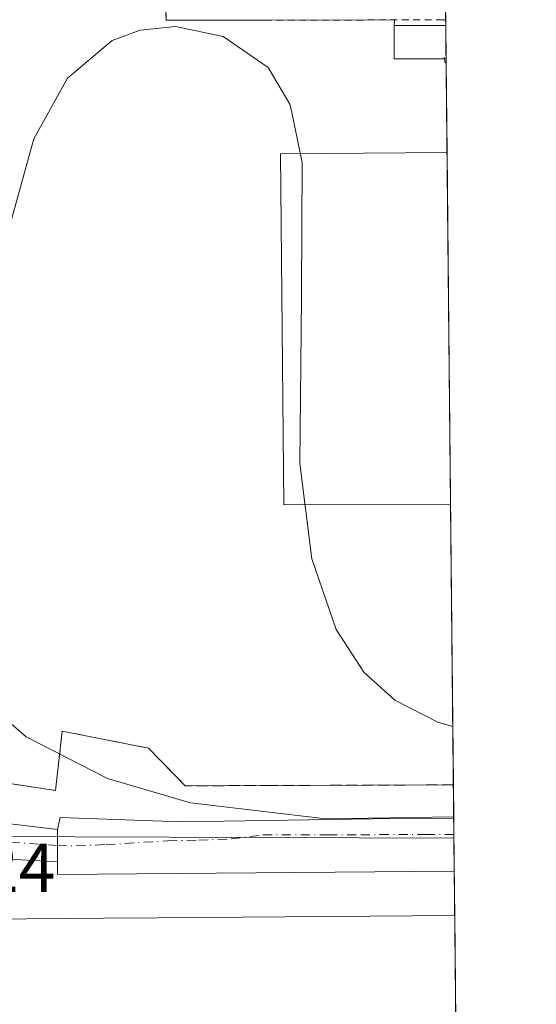
# Model space of a CAD drawing. Units: metres. Extents: x 566582 to 570044, y 4721798 to 4724159.
# Drawn here: x 569945 to 570020, y 4723001 to 4723143 of the extents above; entities that cross this region are included whole.
import ezdxf

# ---------------------------------------------------------------- set-up
doc = ezdxf.new("R2010")
doc.units = ezdxf.units.M
doc.header["$MEASUREMENT"] = 0
for name, pattern in [('DGN Style 2', [1.6480167562047852, 0.988810053722871, -0.6592067024819142]), ('DGN Style 3', [2.307223458686699, 1.648016756204785, -0.6592067024819142]), ('DGN Style 4', [2.6384748266838614, 1.318413404963828, -0.6592067024819142, 0.001648016756204785, -0.6592067024819142])]:
    doc.linetypes.add(name, pattern=pattern)
for name, color, linetype, lineweight in [('Comarca CxS', 21, 'Continuous', 0), ('Comunidad Autónoma CxS', 142, 'Continuous', 0), ('Curva de nivel normal', 30, 'Continuous', 0), ('Edificación Cxs', 1, 'Continuous', 13), ('Edificación industrial Cxs', 135, 'Continuous', 13), ('Explanada Cxs', 7, 'Continuous', 0), ('Municipio CxS', 4, 'Continuous', 0), ('Muro lineal', 1, 'DGN Style 3', 13), ('Núcleo urbano CxS', 7, 'Continuous', 0), ('Pista pavimentada Cxs', 135, 'Continuous', 0), ('Pista pavimentada eje', 135, 'DGN Style 4', 0), ('Provincia CxS', 1, 'Continuous', 0), ('Recinto industrial CxS', 135, 'Continuous', 0), ('Rótulo de punto de cota en terreno', 7, 'Continuous', 0), ('Valla', 7, 'DGN Style 2', 0), ('Vía urbana Cxs', 4, 'Continuous', 0), ('Vía urbana eje', 4, 'DGN Style 4', 0)]:
    doc.layers.add(name, color=color, linetype=linetype, lineweight=lineweight)
doc.styles.add('Style-Arial', font='txt')

# ---------------------------------------------------------------- blocks, each defined once
blk = doc.blocks.new('*U19')
at = {"layer": 'Pista pavimentada Cxs', "color": 135, "linetype": 'Continuous', "lineweight": 0}
blk.add_polyline3d([(569908.0707, 4723155.365300001, 473.5151999999944), (569906.8000999996, 4723131.220899999, 473.0424000000058), (569905.5273000002, 4723112.765900001, 472.523000000001), (569903.9473000001, 4723094.9121, 472.1935999999987), (569904.1054999996, 4723072.456300001, 471.6110999999946), (569904.0608999999, 4723058.2327, 471.4907999999996), (569904.5714999996, 4723056.435500001, 471.4746000000014), (569906.2647000002, 4723054.212900001, 471.4376000000047), (569912.8265000005, 4723047.122099999, 471.2888999999996), (569919.4939000001, 4723039.819499999, 471.1680000000051), (569926.1615000004, 4723034.104499999, 471.1342000000004), (569932.8289000001, 4723029.9771, 471.088699999993), (569941.2956999998, 4723027.437100001, 471.340400000001), (569950.5695000002, 4723026.358899999, 470.8877000000066), (569950.5919000005, 4723021.659299999, 470.9698999999965), (569933.2352999998, 4723022.6117, 471.1201000000001), (569917.5719, 4723022.0825, 471.3239000000031), (569903.2843000004, 4723021.976700001, 471.6530999999959), (569894.3942999998, 4723020.8125, 471.6790000000037), (569885.8435000004, 4723018.566299999, 472.0636999999988), (569873.4707000004, 4723012.5385, 471.7358999999997), (569858.3353000004, 4723004.891100001, 471.7514999999985), (569848.0679000001, 4723000.8803, 471.6410000000033)], dxfattribs=at)
blk = doc.blocks.new('*U22')
at = {"layer": 'Vía urbana Cxs', "color": 4, "linetype": 'Continuous', "lineweight": 0}
for points in [[(569950.9972000001, 4723028.0869, 470.853099999993), (569968.4596999995, 4723027.451900001, 470.6824999999953), (569996.1880999999, 4723027.875200001, 470.8024000000005), (570007.8649000004, 4723027.968400001, 471.0967999999993), (570007.9419999998, 4723020.331499999, 470.6892999999982), (569950.5739000002, 4723019.831900001, 471.2302000000054), (569950.5919000005, 4723021.659299999, 470.9698999999965), (569950.5695000002, 4723026.358899999, 470.8877000000066)], [(569997.2465000004, 4722906.8016, 465.1526000000013), (570007.4064999997, 4722905.955, 465.0786999999983), (570009.0960999997, 4722905.9891, 465.1837999999989), (570009.1853999998, 4722897.145500001, 464.604800000001), (570002.4323000005, 4722897.2766, 464.6934000000037), (569993.119, 4722898.546599999, 464.5840000000026), (569979.7839000003, 4722903.0975, 464.8282999999938), (569958.8289000001, 4722912.939999999, 464.6104999999953), (569923.7980000004, 4722930.296700001, 464.6156000000047), (569902.7370999996, 4722941.091700001, 465.0002999999998), (569899.7737999996, 4722944.478399999, 465.2485000000015), (569898.3635, 4722948.043500001, 465.7470999999932), (569898.7732999995, 4722951.195900001, 465.8166000000056), (569899.4562999997, 4722955.273399999, 465.9737000000023), (569902.3137999997, 4722959.612600001, 467.2296000000061), (569906.3355, 4722961.623400001, 468.1701999999932), (569911.8388, 4722962.046800001, 468.2081999999937), (569918.1887999997, 4722960.8826, 467.1404999999941), (569922.2105, 4722957.4959, 465.9652999999962), (569924.1155000003, 4722953.685900001, 466.5240999999951), (569924.4330000002, 4722951.9926, 466.9349999999977), (569926.6573999999, 4722951.822699999, 468.258600000001), (569928.7895999998, 4722937.795299999, 468.1431000000011), (569972.9395000003, 4722916.107600001, 465.4296000000032), (569978.7255999995, 4722913.2575, 465.4204000000027), (569987.6156000001, 4722909.659200001, 465.3561999999947)]]:
    blk.add_polyline3d(points, close=True, dxfattribs=at)
blk = doc.blocks.new('*U31')
at = {"layer": 'Explanada Cxs', "color": 7, "linetype": 'Continuous', "lineweight": 0}
blk.add_polyline3d([(569966.1882999997, 4723147.018300001, 471.0767000000051), (569966.2847999996, 4723143.254799999, 470.7070999999996), (569977.8528000005, 4723143.2432, 470.4811000000045), (569980.9401000004, 4723143.2401, 470.5801999999967), (569999.2851999998, 4723143.298000001, 473.6049000000058), (569999.2301000003, 4723142.4801, 473.7057999999961), (569999.2301000003, 4723137.6801, 472.2152999999962), (570006.5060999999, 4723137.6801, 472.0117000000028), (570006.6201, 4723137.110099999, 471.7333000000072), (570006.7600999996, 4723137.110099999, 471.6923999999999), (570006.7632999998, 4723137.110099999, 471.6915000000009), (570006.8942999998, 4723124.130999999, 476.3224000000046), (569982.8353000004, 4723123.934900001, 473.9125000000058), (569983.3152999999, 4723073.244899999, 475.3870000000024), (570007.4074999997, 4723073.2873, 478.523199999996), (570007.8163000002, 4723032.790100001, 471.492499999993), (569981.5800999999, 4723032.700099999, 471.168399999995), (569969.0401, 4723032.6501, 470.5032000000065), (569963.7600999996, 4723038.0701, 470.5224000000017), (569951.2801000001, 4723040.5601, 470.2973999999958), (569950.2953000005, 4723031.969900001, 470.6036000000022), (569938.0186000001, 4723033.8749, 471.4762000000047)], dxfattribs=at)

msp = doc.modelspace()

# ---------------------------------------------------------------- linework, layer by layer
at = {"layer": 'Comarca CxS', "color": 21, "linetype": 'Continuous', "lineweight": 0, "flags": 128}
msp.add_lwpolyline([(568432.8205826594, 4721829.896180416), (566604.160000503, 4721811.869982748), (566596.348030507, 4722625.535372678), (566594.0389999992, 4722866.032699999), (566593.3450999999, 4722938.314300002), (566591.3574999999, 4723145.327999999), (566591.1256999997, 4723169.477600001), (566581.9500005018, 4724125.179982721), (566733.3256018725, 4724126.673123811), (566967.833541562, 4724128.986266998), (567105.7869498305, 4724130.347014043), (568687.1696615429, 4724145.945482262), (569996.4500005292, 4724158.859982722), (570011.0152999997, 4722715.851900001), (570011.561437919, 4722661.746906016), (570011.8142000001, 4722636.706599998), (570019.8000005278, 4721845.539982748), (569331.9595122677, 4721838.759528942)], close=True, dxfattribs=at)
at = {"layer": 'Comunidad Autónoma CxS', "color": 142, "linetype": 'Continuous', "lineweight": 0, "flags": 128}
msp.add_lwpolyline([(568432.8205826594, 4721829.896180416), (566604.160000503, 4721811.869982748), (566596.348030507, 4722625.535372678), (566594.0389999992, 4722866.032699999), (566593.3450999999, 4722938.314300002), (566591.3574999999, 4723145.327999999), (566591.1256999997, 4723169.477600001), (566581.9500005018, 4724125.179982721), (566733.3256018725, 4724126.673123811), (566967.833541562, 4724128.986266998), (567105.7869498305, 4724130.347014043), (568687.1696615429, 4724145.945482262), (569996.4500005292, 4724158.859982722), (570011.0152999997, 4722715.851900001), (570011.561437919, 4722661.746906016), (570011.8142000001, 4722636.706599998), (570019.8000005278, 4721845.539982748), (569331.9595122677, 4721838.759528942)], close=True, dxfattribs=at)
at = {"layer": 'Curva de nivel normal', "color": 30, "linetype": 'Continuous', "lineweight": 0, "elevation": 470, "flags": 128}
for points in [[(570007.8625999996, 4723028.194599999), (569989.4000000004, 4723027.880100001), (569969.8099999996, 4723030.210100001), (569957.8300000001, 4723033.710100001), (569946.0800000001, 4723039.7401), (569939.1799999997, 4723045.6501), (569934.0300000003, 4723053.780099999), (569932.6900000004, 4723060.440099999), (569933.7599999999, 4723068.9801), (569938.6900000004, 4723087.420100001), (569943.3099999996, 4723112.190099999), (569947.1699999999, 4723126.130100001), (569952.0300000003, 4723134.890100001), (569958.4800000004, 4723140.3201), (569962.5199999996, 4723141.8201), (569967.6699999999, 4723142.3301), (569974.54, 4723140.890100001), (569981.04, 4723136.4001), (569984.1900000004, 4723131.130100001), (569984.4411000004, 4723129.9301)], [(569985.8640999999, 4723104.0101), (569985.9500000002, 4723122.720100001), (569984.4411000004, 4723129.9301)], [(570007.7311000006, 4723041.2246), (570005.5599999996, 4723041.8301), (569999.3300000001, 4723045.0101), (569994.8499999996, 4723049.0801), (569990.8499999996, 4723055.220100001), (569987.3499999996, 4723065.450099999), (569985.6100000005, 4723079.210100001), (569985.8600000005, 4723103.120100001), (569985.8640999999, 4723104.0101)]]:
    msp.add_lwpolyline(points, dxfattribs=at)
at = {"layer": 'Edificación Cxs', "color": 1, "linetype": 'Continuous', "lineweight": 13, "elevation": 475.1362999999984, "flags": 128}
msp.add_lwpolyline([(570006.5060999999, 4723137.6801), (569999.2301000003, 4723137.6801), (569999.2301000003, 4723142.4801), (570006.7090999996, 4723142.4801), (570006.7575000003, 4723137.6801)], close=True, dxfattribs=at)
at = {"layer": 'Edificación Cxs', "color": 1, "linetype": 'Continuous', "lineweight": 13, "extrusion": (0.02671412514700722, -0.2964466970000196, 0.9546757100478721), "elevation": -1384480.721498568, "flags": 128}
msp.add_lwpolyline([(991604.4469134295, 4442173.790690462), (991604.0161098223, 4442168.783096379), (991611.2627457611, 4442168.099066754)], dxfattribs=at)
at = {"layer": 'Edificación Cxs', "color": 1, "linetype": 'Continuous', "lineweight": 13, "extrusion": (-0.1878657994726313, 0, 0.9821947064551454), "elevation": -106618.0897323438, "flags": 128}
msp.add_lwpolyline([(-4723142.4801, 559939.2196065603), (-4723142.4801, 559946.8340845761)], dxfattribs=at)
at = {"layer": 'Edificación Cxs', "color": 1, "linetype": 'Continuous', "lineweight": 13, "extrusion": (0.005594681356649277, -0.5548444354323802, 0.831935305183186), "elevation": -2617025.034267025, "flags": 128}
msp.add_lwpolyline([(617600.3326889579, 3924631.519068619), (617600.3326889579, 3924625.749095904)], dxfattribs=at)
at = {"layer": 'Edificación Cxs', "color": 1, "linetype": 'Continuous', "lineweight": 13, "extrusion": (0.2929627424230676, 0, 0.9561238578510399), "elevation": 167441.9708736018, "flags": 128}
msp.add_lwpolyline([(4723137.6801, -544858.8006024926), (4723137.6801, -544858.5377704364)], dxfattribs=at)
at = {"layer": 'Edificación industrial Cxs', "color": 135, "linetype": 'Continuous', "lineweight": 13, "extrusion": (-0.0004364577916086528, 0.04324070347428609, 0.9990645880360514), "elevation": 204458.3029129003, "flags": 128}
msp.add_lwpolyline([(-617649.1312830431, -4712697.31641534), (-617649.131283043, -4712646.422518608)], dxfattribs=at)
at = {"layer": 'Edificación industrial Cxs', "color": 135, "linetype": 'Continuous', "lineweight": 13, "elevation": 478.540599999993, "flags": 128}
msp.add_lwpolyline([(569954.8000999996, 4722983.840100001), (569954.8256999999, 4722979.9749), (569950.8009000003, 4722979.831900001), (569942.7401000002, 4722979.545399999), (569942.8000999996, 4722977.360099999), (569928.2100999998, 4722976.970100001), (569928.1700999998, 4722982.350099999), (569913.6501000002, 4722982.2401), (569913.7301000003, 4722973.1501), (569902.5301000001, 4722973.0601), (569901.6501000002, 4723013.0701), (569957.2301000003, 4723013.5101), (569965.0100999996, 4723013.5701), (570008.0069000004, 4723013.9101), (570008.2657000005, 4722988.2601), (570006.9801000003, 4722988.2601), (569997.0100999996, 4722988.1801), (569986.9101, 4722988.090100001), (569978.4285000004, 4722988.0297), (569968.6401000004, 4722987.960100001), (569968.6705999998, 4722983.960100001)], close=True, dxfattribs=at)
at = {"layer": 'Edificación industrial Cxs', "color": 135, "linetype": 'Continuous', "lineweight": 13, "extrusion": (-0.0004291641328067063, 0.04251857850282095, 0.9990955841661231), "elevation": 201046.8749268954, "flags": 128}
msp.add_lwpolyline([(-617648.603220702, -4712733.82512763), (-617648.603220702, -4712708.150600601)], dxfattribs=at)
at = {"layer": 'Edificación industrial Cxs', "color": 135, "linetype": 'Continuous', "lineweight": 13}
for points in [[(570006.8942, 4723124.130999999, 476.3224000000046), (569982.8353000004, 4723123.934900001, 473.9125000000058), (569983.3152999999, 4723073.244899999, 475.3870000000024), (570007.4073999999, 4723073.2873, 478.523199999996)], [(569902.5301000001, 4722973.0601, 474.5984000000026), (569901.6501000002, 4723013.0701, 474.627999999997), (569957.2301000003, 4723013.5101, 475.4156999999978), (569965.0100999996, 4723013.5701, 475.5911999999954), (570008.0067999996, 4723013.9101, 476.0948000000063)]]:
    msp.add_polyline3d(points, dxfattribs=at)
msp.add_3dface([(570007.4074999997, 4723073.2873, 478.523199999996), (569983.3152999999, 4723073.244899999, 478.523199999996), (569982.8353000004, 4723123.934900001, 478.523199999996), (570006.8942999998, 4723124.130999999, 478.523199999996)], dxfattribs=at)
at = {"layer": 'Explanada Cxs', "color": 7, "linetype": 'Continuous', "lineweight": 0, "extrusion": (0.008211276400493642, 0.121887532347531, 0.9925099517879427), "elevation": 580842.760772326, "flags": 128}
msp.add_lwpolyline([(-251242.7543833375, -4715133.167631715), (-251242.7543833374, -4715132.341691504)], dxfattribs=at)
at = {"layer": 'Explanada Cxs', "color": 7, "linetype": 'Continuous', "lineweight": 0, "extrusion": (0.02671412514700722, -0.2964466970000196, 0.9546757100478721), "elevation": -1384480.721498568, "flags": 128}
msp.add_lwpolyline([(991604.4469134295, 4442173.790690462), (991604.0161098223, 4442168.783096379), (991611.2627457611, 4442168.099066754)], dxfattribs=at)
at = {"layer": 'Explanada Cxs', "color": 7, "linetype": 'Continuous', "lineweight": 0, "extrusion": (0.2590045242491586, -0.3815786919023818, 0.8873073640540432), "elevation": -1654195.614266282, "flags": 128}
msp.add_lwpolyline([(3124205.169058148, 3183695.355458705), (3124204.943261412, 3183694.751787939), (3124205.059097282, 3183694.663160289), (3124205.06174496, 3183694.66115059)], dxfattribs=at)
at = {"layer": 'Explanada Cxs', "color": 7, "linetype": 'Continuous', "lineweight": 0, "extrusion": (-0.00338886066902859, 0.3360149840584745, 0.9418505434046047), "elevation": 1585557.430150607, "flags": 128}
msp.add_lwpolyline([(-617610.2935586345, -4442690.317193964), (-617610.2935586345, -4442676.536068958)], dxfattribs=at)
at = {"layer": 'Explanada Cxs', "color": 7, "linetype": 'Continuous', "lineweight": 0, "extrusion": (0.001726926585762965, -0.1710337277941313, 0.985263660997101), "elevation": -806348.9985059764, "flags": 128}
msp.add_lwpolyline([(617664.7673259509, 4647646.875408537), (617664.7673259509, 4647605.770407022)], dxfattribs=at)
at = {"layer": 'Explanada Cxs', "color": 7, "linetype": 'Continuous', "lineweight": 0}
for points in [[(569951.2801000001, 4723040.5601, 470.2973999999958), (569950.2953000005, 4723031.969900001, 470.6036000000022), (569938.0186000001, 4723033.8749, 471.4762000000047), (569926.1651999997, 4723040.4365, 470.8228999999993), (569919.1802000003, 4723047.844900001, 470.8594000000012), (569913.2534999996, 4723058.004899999, 470.9593000000023), (569909.6551999999, 4723069.646600001, 471.0293999999994), (569908.1734999996, 4723079.595000001, 471.2566999999981), (569912.1952000001, 4723143.7301, 471.8509999999952), (569914.1447000002, 4723175.4978, 473.0446999999986)], [(569949.9716999996, 4723174.848300001, 472.004700000005), (569955.5504999999, 4723174.991400001, 472.1490999999951), (569962.7671999997, 4723175.1765, 471.6515000000073), (569963.4910000004, 4723146.949100001, 472.2403999999952), (569966.1882999997, 4723147.018300001, 471.0767000000051), (569966.2847999996, 4723143.254799999, 470.7070999999996), (569977.8528000005, 4723143.2432, 470.4811000000045), (569980.9401000004, 4723143.2401, 470.5801999999967), (569999.2851999998, 4723143.298000001, 473.6049000000058)], [(570006.8942, 4723124.130999999, 476.3224000000046), (569982.8353000004, 4723123.934900001, 473.9125000000058), (569983.3152999999, 4723073.244899999, 475.3870000000024), (570007.4073999999, 4723073.2873, 478.523199999996)], [(570007.8163000002, 4723032.790100001, 471.492499999993), (569981.5800999999, 4723032.700099999, 471.168399999995), (569969.0401, 4723032.6501, 470.5032000000065), (569963.7600999996, 4723038.0701, 470.5224000000017), (569951.2801000001, 4723040.5601, 470.2973999999958)]]:
    msp.add_polyline3d(points, dxfattribs=at)
at = {"layer": 'Municipio CxS', "color": 4, "linetype": 'Continuous', "lineweight": 0, "flags": 128}
msp.add_lwpolyline([(569996.4500005292, 4724158.859982722), (570011.0152999997, 4722715.851900001)], dxfattribs=at)
at = {"layer": 'Muro lineal', "color": 1, "linetype": 'DGN Style 3', "lineweight": 13}
msp.add_polyline3d([(570007.8162000002, 4723032.790100001, 471.492499999993), (569981.5800999999, 4723032.700099999, 471.168399999995), (569969.0401, 4723032.6501, 470.5032000000065), (569963.7600999996, 4723038.0701, 470.5224000000017), (569951.2801000001, 4723040.5601, 470.2973999999958)], dxfattribs=at)
at = {"layer": 'Núcleo urbano CxS', "color": 7, "linetype": 'Continuous', "lineweight": 0, "extrusion": (0.002131487148283262, -0.2106702577532956, 0.9775548574175756), "elevation": -993349.8466151188, "flags": 128}
msp.add_lwpolyline([(617762.1755638081, 4611357.365705601), (617762.1755638081, 4611356.496144678)], dxfattribs=at)
at = {"layer": 'Núcleo urbano CxS', "color": 7, "linetype": 'Continuous', "lineweight": 0, "extrusion": (0.001968987048240222, -0.1952714439860102, 0.9807472591109405), "elevation": -920710.1763653859, "flags": 128}
msp.add_lwpolyline([(617600.3326889577, 4626429.007135313), (617600.3326889577, 4626424.112659222)], dxfattribs=at)
at = {"layer": 'Núcleo urbano CxS', "color": 7, "linetype": 'Continuous', "lineweight": 0, "extrusion": (0.000968398041047646, -0.09517014605045321, 0.9954605494473248), "elevation": -448481.3847355345, "flags": 128}
msp.add_lwpolyline([(618034.7633106834, 4695725.178167922), (618034.7633106834, 4695724.605538993)], dxfattribs=at)
at = {"layer": 'Núcleo urbano CxS', "color": 7, "linetype": 'Continuous', "lineweight": 0, "extrusion": (6.072689430648964e-05, -0.006016644529157006, 0.9999818979865857), "elevation": -27912.42502877087, "flags": 128}
msp.add_lwpolyline([(570006.7335821387, 4723054.659050557), (570006.8645868814, 4723041.679715629)], dxfattribs=at)
at = {"layer": 'Núcleo urbano CxS', "color": 7, "linetype": 'Continuous', "lineweight": 0, "extrusion": (2.898150574235577e-06, -0.0002871252891200949, 0.9999999587753337), "elevation": -884.1487352448361, "flags": 128}
msp.add_lwpolyline([(570006.8928345257, 4723124.071827916), (570007.406034568, 4723073.228125821)], dxfattribs=at)
at = {"layer": 'Núcleo urbano CxS', "color": 7, "linetype": 'Continuous', "lineweight": 0, "extrusion": (2.046251007856906e-05, -0.002027089927980088, 0.9999979452417439), "elevation": -9092.11837385858, "flags": 128}
msp.add_lwpolyline([(570007.3976568581, 4723064.560525512), (570007.8064585383, 4723024.063242309)], dxfattribs=at)
at = {"layer": 'Núcleo urbano CxS', "color": 7, "linetype": 'Continuous', "lineweight": 0, "extrusion": (0.0001260251197283173, -0.01250345534067252, 0.9999218208051133), "elevation": -58512.20002254561, "flags": 128}
msp.add_lwpolyline([(570007.7524072151, 4722670.362480348), (570007.8010148141, 4722665.540303392)], dxfattribs=at)
at = {"layer": 'Núcleo urbano CxS', "color": 7, "linetype": 'Continuous', "lineweight": 0, "extrusion": (-0.0002191831503684407, 0.02165011554830347, 0.9997655847524919), "elevation": 102599.2256168413, "flags": 128}
msp.add_lwpolyline([(-617791.5696912798, -4715899.633331859), (-617791.5696912797, -4715897.291662971)], dxfattribs=at)
at = {"layer": 'Núcleo urbano CxS', "color": 7, "linetype": 'Continuous', "lineweight": 0, "extrusion": (0.01108014643800223, -0.01778215840832368, 0.999780488505979), "elevation": -77199.67585728108, "flags": 128}
msp.add_lwpolyline([(2981510.062961021, 3706280.259563251), (2981440.411814761, 3706323.979112681), (2981417.353112183, 3706337.624766809)], dxfattribs=at)
at = {"layer": 'Núcleo urbano CxS', "color": 7, "linetype": 'Continuous', "lineweight": 0, "extrusion": (-0.0003046762832988827, 0.03032115212796612, 0.9995401617273791), "elevation": 143503.9158389303, "flags": 128}
msp.add_lwpolyline([(-617435.1359477049, -4714876.538068531), (-617435.1359477048, -4714876.020304318)], dxfattribs=at)
at = {"layer": 'Núcleo urbano CxS', "color": 7, "linetype": 'Continuous', "lineweight": 0, "extrusion": (-0.0002520454956008266, 0.02493528361799791, 0.999689035702582), "elevation": 118096.3935987753, "flags": 128}
msp.add_lwpolyline([(-617716.6093137447, -4715543.960159998), (-617716.6093137447, -4715539.180029446)], dxfattribs=at)
at = {"layer": 'Núcleo urbano CxS', "color": 7, "linetype": 'Continuous', "lineweight": 0, "extrusion": (-0.0004123032528600921, 0.04085683464612299, 0.9991649258599539), "elevation": 193202.6080992614, "flags": 128}
msp.add_lwpolyline([(-617638.4494602703, -4713069.681637205), (-617638.4494602705, -4713063.254643235)], dxfattribs=at)
at = {"layer": 'Núcleo urbano CxS', "color": 7, "linetype": 'Continuous', "lineweight": 0, "extrusion": (-9.222582417522234e-05, 0.009137089158724486, 0.9999582516765904), "elevation": 43572.62898871602, "flags": 128}
msp.add_lwpolyline([(570008.0477806941, 4722812.932539738), (570008.3067023124, 4722787.281468957)], dxfattribs=at)
at = {"layer": 'Núcleo urbano CxS', "color": 7, "linetype": 'Continuous', "lineweight": 0}
for points in [[(570005.8529000003, 4723227.298800001, 475.3491000000067), (570007.8937999997, 4723025.109800001, 470.2370999999985), (569925.6638000002, 4723025.3729, 471.1530999999959), (569898.8786000004, 4723024.757300001, 471.4389999999985), (569898.8198999995, 4723028.260500001, 471.4600000000065), (569898.8404999999, 4723028.7641, 471.4630000000034), (569900.0908000004, 4723059.271500001, 471.5225000000065), (569903.1300999997, 4723133.426700001, 473.2544999999955), (569905.2385999998, 4723184.8709, 474.4195000000037), (569906.7582, 4723221.948899999, 475.4807000000001), (569908.1316000001, 4723229.033700001, 475.7214999999997)], [(570007.8937999997, 4723025.109800001, 470.2370999999985), (570008.3901000004, 4722975.936699999, 469.9308000000019), (569899.9336999999, 4722961.7981, 469.8868999999977), (569900.0141000003, 4722961.5165, 469.6552999999985), (569898.3425000003, 4722956.2481, 466.241399999999), (569898.3635, 4722948.043500001, 465.8086000000039), (569884.5394000001, 4722950.738399999, 464.101999999999), (569882.6901000004, 4722985.2301, 471.1725000000006), (569872.5301000001, 4722985.5801, 471.4045999999944), (569873.1401000004, 4723003.4101, 471.8515000000043), (569883.3000999996, 4723003.0701, 471.5709000000061), (569883.6030000001, 4723020.811799999, 471.5301999999938), (569898.8786000004, 4723024.757300001, 471.4389999999985), (569925.6638000002, 4723025.3729, 471.1530999999959)]]:
    msp.add_polyline3d(points, close=True, dxfattribs=at)
at = {"layer": 'Pista pavimentada Cxs', "color": 135, "linetype": 'Continuous', "lineweight": 0, "extrusion": (-8.335310123458503e-05, 0.01748777817975566, 0.9998470736400624), "elevation": 83018.54584292212, "flags": 128}
msp.add_lwpolyline([(-592455.4984959643, -4719526.063453914), (-592455.4984959643, -4719521.36308172)], dxfattribs=at)
at = {"layer": 'Pista pavimentada Cxs', "color": 135, "linetype": 'Continuous', "lineweight": 0}
for points in [[(569911.3947000002, 4723210.379899999, 475.2308000000049), (569911.2427000003, 4723208.6547, 475.1836000000039), (569909.6577000003, 4723183.610900001, 474.4036000000052), (569908.0707, 4723155.365300001, 473.5151999999944), (569906.8000999996, 4723131.220899999, 473.0424000000058), (569905.5273000002, 4723112.765900001, 472.523000000001), (569903.9473000001, 4723094.9121, 472.1935999999987), (569904.1054999996, 4723072.456300001, 471.6110999999946), (569904.0608999999, 4723058.2327, 471.4907999999996), (569904.5714999996, 4723056.435500001, 471.4746000000014), (569906.2647000002, 4723054.212900001, 471.4376000000047), (569912.8265000005, 4723047.122099999, 471.2888999999996), (569919.4939000001, 4723039.819499999, 471.1680000000051), (569926.1615000004, 4723034.104499999, 471.1342000000004), (569932.8289000001, 4723029.9771, 471.088699999993), (569941.2956999998, 4723027.437100001, 471.340400000001), (569950.5695000002, 4723026.358899999, 470.8877000000066)], [(569950.5919000005, 4723021.659299999, 470.9698999999965), (569933.2352999998, 4723022.6117, 471.1201000000001), (569917.5719, 4723022.0825, 471.3239000000031), (569903.2843000004, 4723021.976700001, 471.6530999999959), (569894.3942999998, 4723020.8125, 471.6790000000037), (569885.8435000004, 4723018.566299999, 472.0636999999988), (569873.4707000004, 4723012.5385, 471.7358999999997), (569858.3353000004, 4723004.891100001, 471.7514999999985), (569848.0679000001, 4723000.8803, 471.6410000000033), (569835.2675000001, 4722996.7203, 471.3674000000028), (569823.7386999996, 4722993.9981, 470.9187999999995), (569810.5142999999, 4722991.608300001, 469.9762999999948), (569793.4896999998, 4722988.7443, 469.7798999999941), (569779.7361000003, 4722986.985099999, 466.9370999999956), (569769.2851, 4722986.6635, 465.9581000000035), (569759.4562999997, 4722987.1469, 465.0632000000041), (569749.6867000004, 4722988.748500001, 464.4579999999987), (569748.1064999999, 4722989.011800001, 464.3579000000027)]]:
    msp.add_polyline3d(points, dxfattribs=at)
at = {"layer": 'Pista pavimentada eje', "color": 135, "linetype": 'DGN Style 4', "lineweight": 0}
msp.add_polyline3d([(569930.3777000001, 4723025.998299999, 471.129700000005), (569936.4102999996, 4723025.786699999, 471.3218999999954), (569943.8185000002, 4723024.5167, 471.1438999999955), (569950.5806999998, 4723024.024900001, 470.8652000000002)], dxfattribs=at)
at = {"layer": 'Provincia CxS', "color": 1, "linetype": 'Continuous', "lineweight": 0, "flags": 128}
msp.add_lwpolyline([(568432.8205826594, 4721829.896180416), (566604.160000503, 4721811.869982748), (566596.348030507, 4722625.535372678), (566594.0389999992, 4722866.032699999), (566593.3450999999, 4722938.314300002), (566591.3574999999, 4723145.327999999), (566591.1256999997, 4723169.477600001), (566581.9500005018, 4724125.179982721), (566733.3256018725, 4724126.673123811), (566967.833541562, 4724128.986266998), (567105.7869498305, 4724130.347014043), (568687.1696615429, 4724145.945482262), (569996.4500005292, 4724158.859982722), (570011.0152999997, 4722715.851900001), (570011.561437919, 4722661.746906016), (570011.8142000001, 4722636.706599998), (570019.8000005278, 4721845.539982748), (569331.9595122677, 4721838.759528942)], close=True, dxfattribs=at)
at = {"layer": 'Recinto industrial CxS', "color": 135, "linetype": 'Continuous', "lineweight": 0, "extrusion": (-0.003291868390004271, 0.3253591103144499, 0.9455847994431237), "elevation": 1535290.329809217, "flags": 128}
msp.add_lwpolyline([(-617762.1755638081, -4460296.433902417), (-617762.1755638081, -4460295.53494179)], dxfattribs=at)
at = {"layer": 'Recinto industrial CxS', "color": 135, "linetype": 'Continuous', "lineweight": 0, "extrusion": (0.005594681356649277, -0.5548444354323802, 0.831935305183186), "elevation": -2617025.034267025, "flags": 128}
msp.add_lwpolyline([(617600.3326889579, 3924631.519068619), (617600.3326889579, 3924625.749095904)], dxfattribs=at)
at = {"layer": 'Recinto industrial CxS', "color": 135, "linetype": 'Continuous', "lineweight": 0, "extrusion": (0.003992854421805132, -0.3924011846103022, 0.9197855007717821), "elevation": -1850654.78805268, "flags": 128}
msp.add_lwpolyline([(618034.7633106834, 4338899.325656408), (618034.7633106834, 4338898.705914622)], dxfattribs=at)
at = {"layer": 'Recinto industrial CxS', "color": 135, "linetype": 'Continuous', "lineweight": 0, "extrusion": (-0.003391449059432492, 0.3360149347727891, 0.9418505516709728), "elevation": 1585555.72197176, "flags": 128}
msp.add_lwpolyline([(-617646.633859251, -4442685.874737862), (-617646.6338592512, -4442672.093611906)], dxfattribs=at)
at = {"layer": 'Recinto industrial CxS', "color": 135, "linetype": 'Continuous', "lineweight": 0, "extrusion": (-0.0004364577916086528, 0.04324070347428609, 0.9990645880360514), "elevation": 204458.3029129003, "flags": 128}
msp.add_lwpolyline([(-617649.1312830431, -4712697.31641534), (-617649.131283043, -4712646.422518608)], dxfattribs=at)
at = {"layer": 'Recinto industrial CxS', "color": 135, "linetype": 'Continuous', "lineweight": 0, "extrusion": (0.001726504336280507, -0.1710337361961071, 0.9852636602785965), "elevation": -806349.2788748002, "flags": 128}
msp.add_lwpolyline([(617653.1206120825, 4647648.374580245), (617653.1206120825, 4647607.269579725)], dxfattribs=at)
at = {"layer": 'Recinto industrial CxS', "color": 135, "linetype": 'Continuous', "lineweight": 0, "extrusion": (0.0008259903477106046, -0.08178152450970404, 0.9966499385385091), "elevation": -385316.0879582519, "flags": 128}
msp.add_lwpolyline([(617678.7675768221, 4701271.351628131), (617678.7675768222, 4701266.513373754)], dxfattribs=at)
at = {"layer": 'Recinto industrial CxS', "color": 135, "linetype": 'Continuous', "lineweight": 0, "extrusion": (0.001321184072573056, -0.1310547421141323, 0.9913742527633268), "elevation": -617755.0938329643, "flags": 128}
msp.add_lwpolyline([(617590.0925014698, 4676415.667903306), (617590.0925014697, 4676413.306414748)], dxfattribs=at)
at = {"layer": 'Recinto industrial CxS', "color": 135, "linetype": 'Continuous', "lineweight": 0, "extrusion": (0.0001868880981553088, -0.01849982597661625, 0.9998288461090098), "elevation": -86797.91777501175, "flags": 128}
msp.add_lwpolyline([(617689.1046919023, 4716228.003621146), (617689.1046919022, 4716222.706544304)], dxfattribs=at)
at = {"layer": 'Recinto industrial CxS', "color": 135, "linetype": 'Continuous', "lineweight": 0, "extrusion": (-0.006498372219461619, 0.6439505810292415, 0.7650394894060043), "elevation": 3038047.658744526, "flags": 128}
msp.add_lwpolyline([(-617638.4494602705, -3608409.552040134), (-617638.4494602706, -3608401.158189827)], dxfattribs=at)
at = {"layer": 'Recinto industrial CxS', "color": 135, "linetype": 'Continuous', "lineweight": 0, "extrusion": (-0.0004291641328067063, 0.04251857850282095, 0.9990955841661231), "elevation": 201046.8749268954, "flags": 128}
msp.add_lwpolyline([(-617648.603220702, -4712733.82512763), (-617648.603220702, -4712708.150600601)], dxfattribs=at)
at = {"layer": 'Recinto industrial CxS', "color": 135, "linetype": 'Continuous', "lineweight": 0}
msp.add_polyline3d([(570004.1205000002, 4723398.939300001, 489.1603999999934), (570009.1863000002, 4722897.058900001, 464.5660999999964)], dxfattribs=at)
at = {"layer": 'Valla', "color": 7, "linetype": 'DGN Style 2', "lineweight": 0, "extrusion": (0.04653567310962702, 0.2468252300795084, 0.967942011137254), "elevation": 1192776.205897941, "flags": 128}
msp.add_lwpolyline([(314931.8451874997, -4594681.015727877), (314931.8554074458, -4594681.013737223), (314932.2368026963, -4594680.928935375)], dxfattribs=at)
at = {"layer": 'Valla', "color": 7, "linetype": 'DGN Style 2', "lineweight": 0, "extrusion": (0.2531580759495989, -0.4286481009302151, 0.8672783833063161), "elevation": -1879852.849367952, "flags": 128}
msp.add_lwpolyline([(2892657.303942291, 3275916.099662723), (2892657.034885541, 3275915.211596916), (2892657.155431754, 3275915.129490769), (2892657.158187096, 3275915.127631409)], dxfattribs=at)
at = {"layer": 'Valla', "color": 7, "linetype": 'DGN Style 2', "lineweight": 0}
for points in [[(569914.7792999997, 4723185.8386, 474.4731000000029), (569912.1952000001, 4723143.7301, 471.8509999999952), (569908.1734999996, 4723079.595000001, 471.2566999999981), (569909.6551999999, 4723069.646600001, 471.0293999999994), (569913.2534999996, 4723058.004899999, 470.9593000000023), (569919.1802000003, 4723047.844900001, 470.8594000000012), (569926.1651999997, 4723040.4365, 470.8228999999993), (569938.0186000001, 4723033.8749, 471.4762000000047), (569950.2953000005, 4723031.969900001, 470.6036000000022), (569951.2801000001, 4723040.5601, 470.2973999999958)], [(570006.3000999996, 4723143.3201, 474.8656000000047), (569980.9401000004, 4723143.2401, 470.5801999999967), (569966.2847999996, 4723143.254799999, 470.7070999999996), (569966.1882999997, 4723147.018300001, 471.0767000000051), (569963.4910000004, 4723146.949100001, 472.2403999999952), (569962.7671999997, 4723175.1765, 471.6515000000073), (569955.5504999999, 4723174.991400001, 472.1490999999951), (569949.9718000004, 4723174.848300001, 472.004700000005)]]:
    msp.add_polyline3d(points, dxfattribs=at)
at = {"layer": 'Vía urbana Cxs', "color": 4, "linetype": 'Continuous', "lineweight": 0, "extrusion": (0.004668993274596835, 0.01886373715291634, 0.9998111621313436), "elevation": 92225.82195500359, "flags": 128}
msp.add_lwpolyline([(581505.7731578344, -4720716.819914282), (581505.7731578345, -4720718.60039412)], dxfattribs=at)
at = {"layer": 'Vía urbana Cxs', "color": 4, "linetype": 'Continuous', "lineweight": 0, "extrusion": (0.0005378809933914757, -0.05327812371618339, 0.9985795672941241), "elevation": -250857.0443748245, "flags": 128}
msp.add_lwpolyline([(617658.7542502054, 4710357.819082931), (617658.7542502055, 4710350.170930062)], dxfattribs=at)
at = {"layer": 'Vía urbana Cxs', "color": 4, "linetype": 'Continuous', "lineweight": 0, "extrusion": (-8.335310123458503e-05, 0.01748777817975566, 0.9998470736400624), "elevation": 83018.54584292212, "flags": 128}
msp.add_lwpolyline([(-592455.4984959643, -4719526.063453914), (-592455.4984959643, -4719521.36308172)], dxfattribs=at)
at = {"layer": 'Vía urbana Cxs', "color": 4, "linetype": 'Continuous', "lineweight": 0, "extrusion": (0.008107052161493787, 0.1409364593286542, 0.9899854494572905), "elevation": 670732.822520427, "flags": 128}
msp.add_lwpolyline([(-297834.5023688631, -4700344.925235564), (-297777.2577306881, -4700341.093669662), (-297777.1707573949, -4700342.937553198)], dxfattribs=at)
at = {"layer": 'Vía urbana Cxs', "color": 4, "linetype": 'Continuous', "lineweight": 0}
msp.add_polyline3d([(569950.9972000001, 4723028.0869, 470.853099999993), (569968.4596999995, 4723027.451900001, 470.6824999999953), (569996.1880999999, 4723027.875200001, 470.8024000000005), (570007.8647999996, 4723027.9683, 471.0967999999993)], dxfattribs=at)
at = {"layer": 'Vía urbana eje', "color": 4, "linetype": 'DGN Style 4', "lineweight": 0}
msp.add_polyline3d([(569950.5806999998, 4723024.024900001, 470.8652000000002), (569953.3104999998, 4723023.9835, 470.8239000000031), (569957.6047, 4723024.166099999, 470.7828000000009), (569966.5585000003, 4723024.714299999, 470.773000000001), (569971.0355000002, 4723024.8057, 470.7290000000066), (569975.6951000001, 4723024.988500001, 470.7654999999941), (569980.2801000001, 4723025.5701, 470.758799999996), (569989.7100999998, 4723025.590100001, 470.6897999999928), (569994.4200999998, 4723025.590100001, 470.7688000000053), (570003.8300999999, 4723025.610099999, 470.6757999999973), (570007.8885000005, 4723025.627400001, 470.7872999999963)], dxfattribs=at)

# ---------------------------------------------------------------- block references
at = {"layer": 'Explanada Cxs', "color": 7, "linetype": 'Continuous', "lineweight": 0}
msp.add_blockref('*U31', (0, 0), dxfattribs=at)
at = {"layer": 'Pista pavimentada Cxs', "color": 135, "linetype": 'Continuous', "lineweight": 0}
msp.add_blockref('*U19', (0, 0), dxfattribs=at)
at = {"layer": 'Vía urbana Cxs', "color": 4, "linetype": 'Continuous', "lineweight": 0}
msp.add_blockref('*U22', (0, 0), dxfattribs=at)

# ---------------------------------------------------------------- texts
at = {"layer": 'Rótulo de punto de cota en terreno', "color": 7, "linetype": 'Continuous', "lineweight": 0, "style": 'Style-Arial'}
msp.add_text('471,24', height=7.000000000000002, dxfattribs=at).set_placement((569921.1178000001, 4723017.317100001))

doc.saveas('drawing.dxf')
